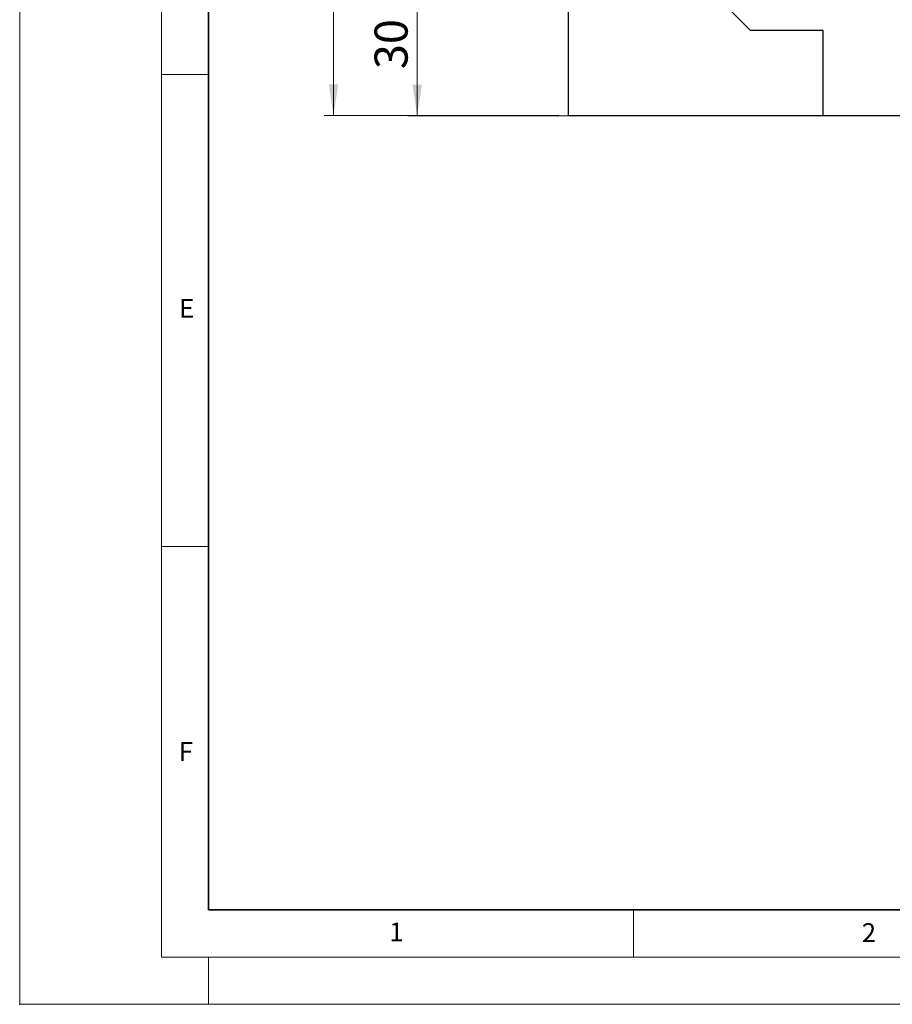
# Model space of a CAD drawing. Units: millimetres. Extents: x 0 to 733, y 0 to 1309.
# Drawn here: x 0 to 92, y 0 to 104 of the extents above; entities that cross this region are included whole.
import ezdxf

# ---------------------------------------------------------------- set-up
doc = ezdxf.new("R2010")
doc.units = ezdxf.units.MM
doc.header["$PDSIZE"] = -1
doc.styles.add('SLDTEXTSTYLE0', font='TXT', dxfattribs={"width": 0.605})
doc.styles.add('SLDTEXTSTYLE1', font='TXT', dxfattribs={"width": 0.75})
doc.dimstyles.new('SLDDIMSTYLE0', dxfattribs={"dimtxt": 3.5, "dimasz": 3.302, "dimexe": 0, "dimexo": 0.0625, "dimgap": 0.875, "dimtad": 1, "dimlfac": 2, "dimrnd": 1e-09, "dimzin": 12, "dimdsep": 46, "dimtxsty": 'SLDTEXTSTYLE1', "dimsah": 1, "dimcen": 0.09, "dimadec": 0, "dimazin": 3, "dimtfac": 1, "dimtofl": 0, "dimtmove": 0, "dimatfit": 3, "dimfxl": 0, "dimfrac": 2, "dimtolj": 1, "dimtzin": 12, "dimarcsym": 0})
doc.dimstyles.new('SLDDIMSTYLE1', dxfattribs={"dimtxt": 3.5, "dimasz": 3.302, "dimexe": 0, "dimexo": 0.0625, "dimgap": 0.875, "dimtad": 1, "dimdec": 0, "dimlfac": 2, "dimrnd": 1e-09, "dimzin": 12, "dimdsep": 46, "dimtxsty": 'SLDTEXTSTYLE1', "dimsah": 1, "dimcen": 0.09, "dimadec": 0, "dimazin": 3, "dimtfac": 1, "dimtdec": 0, "dimtofl": 0, "dimtmove": 0, "dimatfit": 3, "dimfxl": 0, "dimfrac": 2, "dimtolj": 1, "dimtzin": 12, "dimarcsym": 0})

# ---------------------------------------------------------------- blocks, each defined once
blk = doc.blocks.new('_D_2')
at = {"color": 179, "linetype": 'Continuous', "lineweight": 18}
for p, q in [((103.34, 109.17), (41.09, 109.17)), ((42.09, 109.17), (42.09, 94.14)), ((84.09, 94.14), (41.09, 94.14))]:
    blk.add_line(p, q, dxfattribs=at)
for points in [[(42.09, 109.17), (41.59, 105.86), (42.6, 105.86)], [(42.09, 94.14), (42.6, 97.44), (41.59, 97.44)]]:
    blk.add_solid(points, dxfattribs=at)
at = {"color": 179, "linetype": 'Continuous', "lineweight": 18, "insert": (37.58, 99.07), "char_height": 3.5, "attachment_point": 1, "rotation": 90, "style": 'SLDTEXTSTYLE1'}
blk.add_mtext('30', dxfattribs=at)
blk = doc.blocks.new('_D_6')
at = {"color": 179, "linetype": 'Continuous', "lineweight": 18}
for p, q in [((58.16, 236.67), (32.23, 236.67)), ((33.23, 236.67), (33.23, 94.17)), ((57.09, 94.17), (32.23, 94.17))]:
    blk.add_line(p, q, dxfattribs=at)
for centre, start, end in [((30.45, 163.74), 63.4349, 116.5651), ((30.45, 167.09), 243.4349, 296.5651)]:
    blk.add_arc(centre, 6.21, start, end, dxfattribs=at)
for points in [[(33.23, 236.67), (32.72, 233.36), (33.74, 233.36)], [(33.23, 94.17), (33.74, 97.47), (32.72, 97.47)]]:
    blk.add_solid(points, dxfattribs=at)
at = {"color": 179, "linetype": 'Continuous', "lineweight": 18, "insert": (28.72, 161.54), "char_height": 3.5, "attachment_point": 1, "rotation": 90, "style": 'SLDTEXTSTYLE1'}
blk.add_mtext('285', dxfattribs=at)

msp = doc.modelspace()

# ---------------------------------------------------------------- linework, layer by layer
at = {"color": 7, "linetype": 'Continuous', "lineweight": 18}
for p, q in [((0, 0), (0, 297)), ((15, 292), (15, 5)), ((15, 98.5), (20, 98.5)), ((15, 48.5), (20, 48.5)), ((65, 10), (65, 5)), ((15, 5), (415, 5)), ((20, 5), (20, 0)), ((0, 0), (420, 0))]:
    msp.add_line(p, q, dxfattribs=at)
at = {"color": 7, "linetype": 'Continuous', "lineweight": 35}
for p, q in [((20, 287), (20, 10)), ((20, 10), (415, 10))]:
    msp.add_line(p, q, dxfattribs=at)
at = {"color": 7, "linetype": 'Continuous', "lineweight": 25}
for p, q in [((58.0935, 133.6662), (58.0935, 94.166)), ((77.3935, 103.1662), (64.5935, 115.9662)), ((85.0935, 103.1662), (77.3935, 103.1662)), ((85.0935, 94.141), (85.0935, 103.1662)), ((58.0935, 94.166), (85.0935, 94.166)), ((85.0935, 94.141), (123.5935, 94.141))]:
    msp.add_line(p, q, dxfattribs=at)
msp.add_point((0, 0))

# ---------------------------------------------------------------- texts
at = {"color": 7, "linetype": 'Continuous', "lineweight": 18, "char_height": 2, "attachment_point": 2, "style": 'SLDTEXTSTYLE0'}
for s, insert in [('E', (17.6898, 74.7268)), ('F', (17.5937, 27.7733)), ('1', (39.9009, 8.6623)), ('2', (89.9334, 8.5904))]:
    msp.add_mtext(s, dxfattribs=dict(at, insert=insert))

# ---------------------------------------------------------------- dimensions: what is measured, and where the dimension line sits
at = {"color": 179, "linetype": 'Continuous', "lineweight": 18}
dim = msp.add_linear_dim(base=(33.2291, 94.166), p1=(59.156, 236.6662), p2=(58.0935, 94.166), angle=90, text='(<>)', dimstyle='SLDDIMSTYLE0', dxfattribs=at)
dim.commit()
dim.dimension.update_dxf_attribs({"geometry": '_D_6', "text_midpoint": (33.2291, 165.4161), "dimtype": 160})
dim = msp.add_linear_dim(base=(42.0935, 94.141), p1=(104.3435, 109.1662), p2=(85.0935, 94.141), angle=90, dimstyle='SLDDIMSTYLE1', dxfattribs=at)
dim.commit()
dim.dimension.update_dxf_attribs({"geometry": '_D_2', "text_midpoint": (42.0935, 101.6536), "dimtype": 160})

doc.saveas('drawing.dxf')
